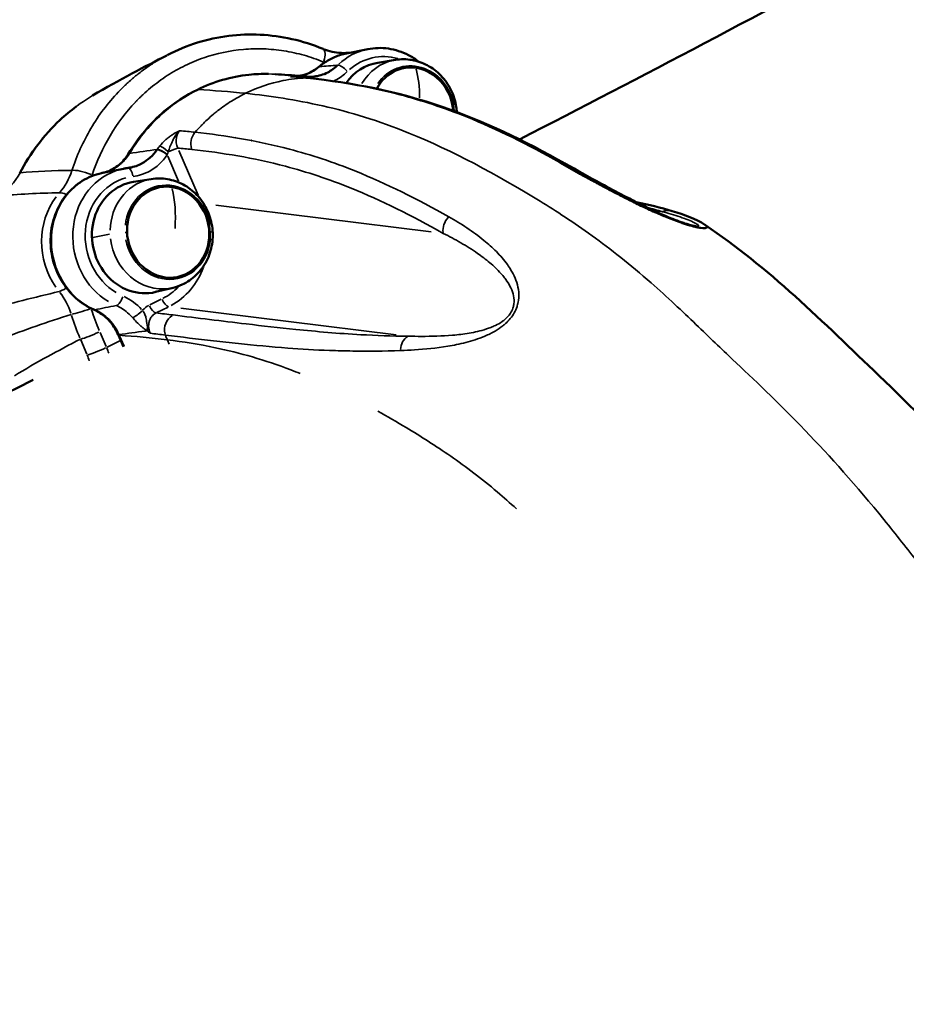
# Model space of a CAD drawing. Units: inches. Extents: x -8043 to 22847, y -3420 to 20715.
# Drawn here: x -5808 to -5524, y -1748 to -1433 of the extents above; entities that cross this region are included whole.
import ezdxf

# ---------------------------------------------------------------- set-up
doc = ezdxf.new("R2010")
doc.units = ezdxf.units.IN
doc.header["$MEASUREMENT"] = 0
for name, color, linetype, lineweight in [('Dimension (ANSI)', 7, 'Continuous', 25), ('MD_Visible', 7, 'Continuous', 50), ('MD_Visible Narrow', 7, 'Continuous', 35)]:
    doc.layers.add(name, color=color, linetype=linetype, lineweight=lineweight)
doc.styles.add('Note Text (ANSI)', font='tahoma.ttf')
doc.dimstyles.new('Default - mm (ANSI)', dxfattribs={"dimscale": 50, "dimtxt": 3.048, "dimasz": 2.5, "dimexe": 3.175, "dimexo": 1.6002, "dimgap": 0.8, "dimtad": 0, "dimtoh": 1, "dimrnd": 1e-08, "dimzin": 4, "dimdsep": 46, "dimtxsty": 'Note Text (ANSI)', "dimcen": 0.09, "dimdle": 10, "dimclrd": 256, "dimclre": 256, "dimclrt": 256, "dimadec": 1, "dimazin": 1, "dimtfac": 1, "dimtofl": 0, "dimtmove": 0, "dimatfit": 3, "dimfxl": 1, "dimtolj": 1, "dimtzin": 4, "dimlwd": -1, "dimlwe": -1, "dimarcsym": 0})

# ---------------------------------------------------------------- blocks, each defined once
blk = doc.blocks.new('CustomObjectsInViewport4_0')
at = {"layer": 'MD_Visible', "extrusion": (0, 1, 0)}
for p, q in [((369.592, 1071.534), (369.862, 1071.588)), ((370.213, 1071.453), (369.989, 1071.417)), ((367.969, 1070.812), (367.969, 1070.812)), ((366.78, 1070.08), (366.519, 1070.028)), ((367.129, 1069.949), (366.906, 1069.913)), ((367.405, 1068.578), (367.184, 1068.525)), ((366.776, 1067.832), (366.713, 1067.978))]:
    blk.add_line(p, q, dxfattribs=at)
at = {"layer": 'MD_Visible', "extrusion": (1.22465e-16, 6.16298e-33, -1)}
for centre, start_param, end_param in [((370.106, 1070.718), -0.715023, 0.036557), ((367.022, 1069.214), 3.105035, 6.319743)]:
    blk.add_ellipse(centre, major_axis=(-0.14, 0.695), ratio=0.902375, start_param=start_param, end_param=end_param, dxfattribs=at)
at = {"layer": 'MD_Visible', "extrusion": (1.22465e-16, 0, -1)}
for centre, major_axis, ratio, start_param, end_param in [((370.429, 1070.783), (-0.114, 0.566), 0.902375, -0.832107, 1.707732), ((370.429, 1070.783), (-0.114, 0.566), 0.902375, 1.730167, 1.730294), ((372.26, 1069.971), (0.097, 0.171), 0.774916, -0.000007, 0.002336), ((367.346, 1069.279), (-0.114, 0.566), 0.902375, -1.391514803441674, 4.891670503737912), ((366.449, 1068.402), (0.044, 0.101), 0.365703, 3.140421, 3.141593), ((366.449, 1068.402), (0.044, 0.101), 0.365703, 2.906427, 3.128105)]:
    blk.add_ellipse(centre, major_axis=major_axis, ratio=ratio, start_param=start_param, end_param=end_param, dxfattribs=at)
at = {"layer": 'MD_Visible', "extrusion": (1.22465e-16, 3.08149e-33, -1)}
for start_param, end_param in [(0.007879, 1.699552), (1.721911, 1.722035)]:
    blk.add_ellipse((370.421, 1070.782), major_axis=(-0.114, 0.566), ratio=0.902375, start_param=start_param, end_param=end_param, dxfattribs=at)
at = {"layer": 'MD_Visible', "extrusion": (1.22465e-16, -3.08149e-33, -1)}
for centre, start_param, end_param in [((370.429, 1070.783), -0.841516, -0.841498), ((367.338, 1069.278), 0.007879, 3.133713)]:
    blk.add_ellipse(centre, major_axis=(-0.114, 0.566), ratio=0.902375, start_param=start_param, end_param=end_param, dxfattribs=at)
at = {"layer": 'MD_Visible'}
for centre, start_param, end_param in [((375.265, 1055.059), -0.047563, -0.047527), ((375.041, 1054.949), -0.093803, -0.093754)]:
    blk.add_ellipse(centre, major_axis=(-7.485, 15.297), ratio=0.419333, start_param=start_param, end_param=end_param, dxfattribs=at)
at = {"layer": 'MD_Visible', "extrusion": (1.22465e-16, 1.2326e-32, -1)}
for centre, major_axis, ratio, start_param, end_param in [((375.041, 1054.949), (-7.485, 15.297), 0.419333, 0.093754, 0.093803), ((372.26, 1069.971), (0.097, 0.171), 0.774916, -0.45146, -0.023768)]:
    blk.add_ellipse(centre, major_axis=major_axis, ratio=ratio, start_param=start_param, end_param=end_param, dxfattribs=at)
at = {"layer": 'MD_Visible', "extrusion": (1.22465e-16, -6.16298e-33, -1)}
blk.add_ellipse((374.816, 1054.839), major_axis=(-7.485, 15.297), ratio=0.419333, start_param=0.153007, end_param=0.153065, dxfattribs=at)
at = {"layer": 'MD_Visible'}
for points, knots in [([(403.408, 1090.531), (402.452, 1089.782), (401.458, 1089.022), (398.064, 1086.489), (395.526, 1084.693), (390.254, 1081.146), (387.519, 1079.396), (382.003, 1076.04), (379.221, 1074.433), (374.896, 1072.069), (373.32, 1071.236), (371.777, 1070.45)], [5.8064306, 5.8064306, 5.8064306, 5.8064306, 5.8987135, 5.8987135, 6.1118101, 6.1118101, 6.3249067, 6.3249067, 6.5380033, 6.5380033, 6.6625473, 6.6625473, 6.6625473, 6.6625473]), ([(367.336, 1071.516), (367.576, 1071.641), (367.84, 1071.723), (368.369, 1071.788), (368.641, 1071.775), (369.036, 1071.686), (369.169, 1071.644), (369.297, 1071.591)], [0, 0, 0, 0, 2.235211, 2.235211, 4.433404, 4.433404, 5.558119, 5.558119, 5.558119, 5.558119]), ([(369.592, 1071.534), (369.567, 1071.529), (369.541, 1071.523), (369.492, 1071.507), (369.467, 1071.498), (369.42, 1071.478), (369.396, 1071.466), (369.351, 1071.441), (369.328, 1071.427), (369.285, 1071.398), (369.265, 1071.382), (369.244, 1071.365)], [0.1792815, 0.1792815, 0.1792815, 0.1792815, 0.2719512, 0.2719512, 0.3646209, 0.3646209, 0.4572906, 0.4572906, 0.5499603, 0.5499603, 0.64263, 0.64263, 0.64263, 0.64263]), ([(369.299, 1071.59), (369.372, 1071.56), (369.45, 1071.543), (369.548, 1071.539), (369.568, 1071.539), (369.589, 1071.54)], [0.007066, 0.007066, 0.007066, 0.007066, 0.6885184, 0.6885184, 0.872123, 0.872123, 0.872123, 0.872123]), ([(369.862, 1071.588), (369.947, 1071.605), (370.036, 1071.608), (370.21, 1071.582), (370.296, 1071.555), (370.422, 1071.49), (370.465, 1071.462), (370.507, 1071.43)], [6.1039038, 6.1039038, 6.1039038, 6.1039038, 6.4152613, 6.4152613, 6.728803, 6.728803, 6.9085679, 6.9085679, 6.9085679, 6.9085679]), ([(369.481, 1071.385), (369.444, 1071.349), (369.376, 1071.299), (369.247, 1071.247), (369.159, 1071.237), (369.102, 1071.241)], [-1.474832, -1.474832, -1.474832, -1.474832, -0.955317, -0.643608, -0.066015, -0.066015, -0.066015, -0.066015]), ([(370.213, 1071.453), (370.281, 1071.464), (370.351, 1071.463), (370.487, 1071.44), (370.553, 1071.417), (370.678, 1071.351), (370.735, 1071.307), (370.836, 1071.203), (370.879, 1071.142), (370.945, 1071.008), (370.968, 1070.935), (370.983, 1070.838), (370.986, 1070.816), (370.987, 1070.794)], [6.140461, 6.140461, 6.140461, 6.140461, 6.437843, 6.437843, 6.740923, 6.740923, 7.05634, 7.05634, 7.385395, 7.385395, 7.724009, 7.724009, 7.822931, 7.822931, 7.822931, 7.822931]), ([(367.711, 1071.077), (367.914, 1071.177), (368.137, 1071.241), (368.443, 1071.274), (368.525, 1071.277), (368.607, 1071.276)], [0, 0, 0, 0, 1.886876, 1.886876, 2.568544, 2.568544, 2.568544, 2.568544]), ([(368.985, 1071.252), (369.023, 1071.256), (369.061, 1071.265), (369.15, 1071.298), (369.2, 1071.327), (369.245, 1071.365)], [0.1801321, 0.1801321, 0.1801321, 0.1801321, 0.517948, 0.517948, 1.0149423, 1.0149423, 1.0149423, 1.0149423]), ([(369.106, 1071.225), (369.654, 1071.166), (370.226, 1071.06), (371.321, 1070.681), (371.836, 1070.437), (372.357, 1070.143)], [0, 0, 0, 0, 8.642161, 8.642161, 15.80043, 15.80043, 15.80043, 15.80043]), ([(366.838, 1070.265), (366.961, 1070.47), (367.116, 1070.654), (367.421, 1070.912), (367.562, 1071.005), (367.711, 1071.077)], [0, 0, 0, 0, 1.90055, 1.90055, 3.274459, 3.274459, 3.274459, 3.274459]), ([(365.467, 1070.024), (365.6, 1070.275), (365.774, 1070.504), (366.041, 1070.754), (366.11, 1070.812), (366.182, 1070.865)], [0.000609, 0.000609, 0.000609, 0.000609, 2.256681, 2.256681, 2.991312, 2.991312, 2.991312, 2.991312]), ([(366.508, 1070.026), (366.564, 1070.037), (366.619, 1070.059), (366.718, 1070.121), (366.764, 1070.163), (366.815, 1070.229), (366.827, 1070.247), (366.838, 1070.265)], [0, 0, 0, 0, 0.504582, 0.504582, 1.019187, 1.019187, 1.194918, 1.194918, 1.194918, 1.194918]), ([(367.199, 1070.318), (367.15, 1070.246), (367.086, 1070.188), (367.012, 1070.148), (367.012, 1070.147), (367.011, 1070.147), (367.011, 1070.147), (366.963, 1070.121), (366.911, 1070.102), (366.857, 1070.093)], [-1.454643, -1.454643, -1.454643, -1.454643, -0.629221, -0.629221, -0.629221, -0.623418, -0.623418, -0.623418, -0.087544, -0.087544, -0.087544, -0.087544]), ([(372.286, 1070.158), (372.363, 1070.114), (372.443, 1070.069), (372.525, 1070.024), (372.542, 1070.014), (372.558, 1070.005), (372.575, 1069.996), (372.591, 1069.987), (372.608, 1069.978), (372.625, 1069.968), (372.642, 1069.959), (372.659, 1069.95), (372.676, 1069.94), (372.685, 1069.936), (372.693, 1069.931), (372.702, 1069.926), (372.711, 1069.922), (372.719, 1069.917), (372.728, 1069.912), (372.737, 1069.908), (372.745, 1069.903), (372.754, 1069.898), (372.763, 1069.894), (372.772, 1069.889), (372.781, 1069.884), (372.849, 1069.847), (372.92, 1069.81), (372.995, 1069.771), (373.069, 1069.733), (373.146, 1069.694), (373.227, 1069.654), (373.255, 1069.64), (373.283, 1069.627), (373.311, 1069.613), (373.339, 1069.6), (373.368, 1069.586), (373.398, 1069.573), (373.457, 1069.545), (373.519, 1069.518), (373.585, 1069.49), (373.609, 1069.48), (373.633, 1069.47), (373.658, 1069.459), (373.702, 1069.442), (373.747, 1069.425), (373.793, 1069.408), (373.811, 1069.402), (373.829, 1069.396), (373.847, 1069.39), (373.857, 1069.387), (373.866, 1069.384), (373.875, 1069.381), (373.883, 1069.378), (373.892, 1069.375), (373.901, 1069.372), (373.905, 1069.371), (373.91, 1069.37), (373.914, 1069.369), (373.918, 1069.367), (373.923, 1069.366), (373.927, 1069.365), (373.936, 1069.362), (373.944, 1069.36), (373.952, 1069.358), (373.96, 1069.356), (373.968, 1069.354), (373.976, 1069.352), (373.98, 1069.351), (373.983, 1069.35), (373.987, 1069.349), (373.988, 1069.349), (373.989, 1069.348), (373.99, 1069.348), (373.991, 1069.348), (373.991, 1069.348), (373.992, 1069.348), (373.993, 1069.347), (373.994, 1069.347), (373.995, 1069.347), (373.996, 1069.347), (373.997, 1069.346), (373.998, 1069.346), (374.013, 1069.343), (374.027, 1069.34), (374.04, 1069.337), (374.05, 1069.336), (374.059, 1069.334), (374.068, 1069.333), (374.086, 1069.33), (374.1, 1069.33), (374.111, 1069.33), (374.121, 1069.33), (374.129, 1069.331), (374.134, 1069.332), (374.139, 1069.334), (374.143, 1069.336), (374.144, 1069.339), (374.144, 1069.339), (374.144, 1069.339), (374.145, 1069.34), (374.148, 1069.347), (374.14, 1069.357), (374.125, 1069.368), (374.124, 1069.369), (374.122, 1069.37), (374.12, 1069.371)], [-11.151108, -11.151108, -11.151108, -11.151108, -10.086043, -10.086043, -10.086043, -9.87303, -9.87303, -9.87303, -9.660017, -9.660017, -9.660017, -9.447004, -9.447004, -9.447004, -9.340497, -9.340497, -9.340497, -9.233991, -9.233991, -9.233991, -9.127484, -9.127484, -9.127484, -9.020978, -9.020978, -9.020978, -8.192893, -8.192893, -8.192893, -7.364809, -7.364809, -7.364809, -7.088781, -7.088781, -7.088781, -6.812752, -6.812752, -6.812752, -6.260696, -6.260696, -6.260696, -6.059304, -6.059304, -6.059304, -5.70864, -5.70864, -5.70864, -5.570626, -5.570626, -5.570626, -5.501619, -5.501619, -5.501619, -5.432612, -5.432612, -5.432612, -5.398108, -5.398108, -5.398108, -5.363605, -5.363605, -5.363605, -5.294597, -5.294597, -5.294597, -5.22559, -5.22559, -5.22559, -5.191087, -5.191087, -5.191087, -5.182461, -5.182461, -5.182461, -5.173835, -5.173835, -5.173835, -5.165209, -5.165209, -5.165209, -5.156583, -5.156583, -5.156583, -5.004159, -5.004159, -5.004159, -4.880555, -4.880555, -4.880555, -4.604527, -4.604527, -4.604527, -4.328499, -4.328499, -4.328499, -4.052471, -4.052471, -4.052471, -4.025055, -4.025055, -4.025055, -3.224386, -3.224386, -3.224386, -3.132302, -3.132302, -3.132302, -3.132302]), ([(372.357, 1070.142), (372.502, 1070.061), (372.652, 1069.976), (372.903, 1069.84), (372.997, 1069.79), (373.157, 1069.707), (373.219, 1069.675), (373.382, 1069.594), (373.487, 1069.543), (373.638, 1069.477), (373.675, 1069.461), (373.749, 1069.432), (373.785, 1069.418), (373.841, 1069.398), (373.862, 1069.392), (373.896, 1069.381), (373.91, 1069.377), (373.935, 1069.369), (373.947, 1069.366), (373.968, 1069.361), (373.978, 1069.359), (373.993, 1069.356), (373.999, 1069.355), (374.003, 1069.355)], [0, 0, 0, 0, 1.996315, 1.996315, 3.122345, 3.122345, 3.804714, 3.804714, 4.833326, 4.833326, 5.154838, 5.154838, 5.444375, 5.444375, 5.611126, 5.611126, 5.733607, 5.733607, 5.856269, 5.856269, 5.980352, 5.980352, 6.112619, 6.112619, 6.112619, 6.112619]), ([(366.405, 1068.301), (366.322, 1068.336), (366.244, 1068.386), (366.106, 1068.51), (366.045, 1068.584), (365.947, 1068.748), (365.909, 1068.839), (365.863, 1069.027), (365.854, 1069.126), (365.864, 1069.319), (365.884, 1069.414), (365.95, 1069.592), (365.997, 1069.674), (366.112, 1069.817), (366.181, 1069.878), (366.333, 1069.972), (366.415, 1070.006), (366.504, 1070.025), (366.506, 1070.025), (366.508, 1070.026)], [3.519788, 3.519788, 3.519788, 3.519788, 3.837308, 3.837308, 4.159496, 4.159496, 4.484757, 4.484757, 4.811166, 4.811166, 5.136957, 5.136957, 5.460226, 5.460226, 5.779102, 5.779102, 6.093209, 6.093209, 6.101757, 6.101757, 6.101757, 6.101757]), ([(366.833, 1070.089), (366.829, 1070.088), (366.826, 1070.088), (366.818, 1070.087), (366.815, 1070.086), (366.808, 1070.085), (366.804, 1070.085), (366.797, 1070.083), (366.794, 1070.083), (366.787, 1070.081), (366.783, 1070.081), (366.78, 1070.08)], [0.11530474, 0.11530474, 0.11530474, 0.11530474, 0.12810009, 0.12810009, 0.14089545, 0.14089545, 0.15369081, 0.15369081, 0.16648617, 0.16648617, 0.17928152, 0.17928152, 0.17928152, 0.17928152]), ([(367.129, 1069.949), (367.197, 1069.96), (367.267, 1069.959), (367.403, 1069.936), (367.47, 1069.913), (367.594, 1069.847), (367.651, 1069.803), (367.752, 1069.699), (367.795, 1069.638), (367.861, 1069.504), (367.884, 1069.431), (367.908, 1069.281), (367.908, 1069.204), (367.884, 1069.054), (367.86, 1068.981), (367.792, 1068.848), (367.747, 1068.788), (367.642, 1068.688), (367.583, 1068.647), (367.481, 1068.601), (367.443, 1068.588), (367.405, 1068.578)], [6.140461, 6.140461, 6.140461, 6.140461, 6.437843, 6.437843, 6.740923, 6.740923, 7.05634, 7.05634, 7.385395, 7.385395, 7.724009, 7.724009, 8.065286, 8.065286, 8.401653, 8.401653, 8.726308, 8.726308, 9.036495, 9.036495, 9.208939, 9.208939, 9.208939, 9.208939]), ([(374.128, 1069.366), (374.504, 1069.109), (374.893, 1068.801), (375.628, 1068.135), (375.964, 1067.806), (376.717, 1067.089), (377.131, 1066.674), (377.9, 1065.799), (378.255, 1065.335), (378.913, 1064.5), (379.24, 1064.079), (379.9, 1063.144), (380.243, 1062.633), (380.913, 1061.587), (381.234, 1061.044), (381.549, 1060.495)], [0.032242, 0.032242, 0.032242, 0.032242, 4.550773, 4.550773, 9.138162, 9.138162, 14.28152, 14.28152, 19.001812, 19.001812, 23.283429, 23.283429, 28.149705, 28.149705, 33.007073, 33.007073, 33.007073, 33.007073]), ([(366.709, 1067.987), (366.686, 1068.042), (366.654, 1068.094), (366.578, 1068.186), (366.533, 1068.226), (366.46, 1068.274), (366.433, 1068.288), (366.407, 1068.3)], [0, 0, 0, 0, 0.463353, 0.463353, 0.937702, 0.937702, 1.18528, 1.18528, 1.18528, 1.18528]), ([(323.351, 1041.447), (325.846, 1043.338), (328.522, 1045.264), (334.151, 1049.136), (337.104, 1051.08), (343.175, 1054.918), (346.293, 1056.81), (352.575, 1060.473), (355.74, 1062.242), (361.151, 1065.137), (363.416, 1066.308), (365.639, 1067.416)], [2.539058, 2.539058, 2.539058, 2.539058, 2.751706, 2.751706, 2.964355, 2.964355, 3.177004, 3.177004, 3.389652, 3.389652, 3.545, 3.545, 3.545, 3.545])]:
    blk.add_open_spline(points, degree=3, knots=knots, dxfattribs=at)
for points in [[(366.387, 1071.002), (366.729, 1071.205), (367.056, 1071.372), (367.324, 1071.51)], [(369.589, 1071.54), (369.601, 1071.54), (369.613, 1071.541), (369.626, 1071.541)], [(368.692, 1071.272), (368.801, 1071.265), (368.912, 1071.258), (369.026, 1071.248)], [(368.886, 1071.244), (368.893, 1071.245), (368.9, 1071.244), (368.907, 1071.244)], [(368.907, 1071.244), (368.908, 1071.244), (368.908, 1071.244), (368.908, 1071.244)], [(368.908, 1071.244), (368.974, 1071.238), (369.039, 1071.232), (369.106, 1071.225)], [(369.034, 1071.248), (369.049, 1071.246), (369.066, 1071.245), (369.083, 1071.243)], [(369.083, 1071.243), (369.085, 1071.243), (369.087, 1071.243), (369.089, 1071.242)], [(369.102, 1071.241), (369.098, 1071.242), (369.094, 1071.242), (369.089, 1071.242)], [(370.988, 1070.781), (370.988, 1070.781), (370.988, 1070.781), (370.988, 1070.781)], [(366.313, 1070.493), (366.313, 1070.493), (366.313, 1070.494), (366.313, 1070.494)], [(371.757, 1070.44), (371.757, 1070.44), (371.757, 1070.44), (371.757, 1070.44)], [(367.138, 1070.314), (367.138, 1070.314), (367.138, 1070.314), (367.138, 1070.314)], [(365.691, 1070.045), (365.692, 1070.046), (365.692, 1070.046), (365.692, 1070.046)], [(366.508, 1070.026), (366.512, 1070.026), (366.516, 1070.027), (366.519, 1070.028)], [(366.519, 1070.028), (366.519, 1070.028), (366.519, 1070.028), (366.519, 1070.028)], [(366.833, 1070.089), (366.841, 1070.09), (366.849, 1070.091), (366.857, 1070.093)], [(366.857, 1070.093), (366.857, 1070.093), (366.857, 1070.093), (366.857, 1070.093)], [(373.193, 1069.671), (373.193, 1069.671), (373.193, 1069.671), (373.193, 1069.671)], [(373.251, 1069.659), (373.41, 1069.626), (373.562, 1069.589), (373.704, 1069.545)], [(373.704, 1069.545), (373.863, 1069.496), (374.002, 1069.452), (374.12, 1069.372)], [(374.12, 1069.371), (374.12, 1069.372), (374.12, 1069.372), (374.12, 1069.372)], [(371.676, 1068.275), (371.676, 1068.275), (371.676, 1068.275), (371.676, 1068.275)], [(371.71, 1068.258), (371.71, 1068.258), (371.71, 1068.258), (371.71, 1068.258)], [(366.713, 1067.978), (366.712, 1067.981), (366.711, 1067.983), (366.71, 1067.986)]]:
    blk.add_open_spline(points, degree=3, dxfattribs=at)
at = {"layer": 'MD_Visible Narrow', "extrusion": (0, 1, 0)}
for p, q in [((367.516, 1070.556), (367.516, 1070.556)), ((366.945, 1070.286), (366.945, 1070.286)), ((367.722, 1069.744), (367.478, 1070.308)), ((367.337, 1070.238), (367.474, 1069.921)), ((370.664, 1069.283), (367.942, 1069.618)), ((373.436, 1069.555), (373.436, 1069.555)), ((373.577, 1069.538), (373.48, 1069.55)), ((366.392, 1069.213), (366.6, 1069.253)), ((367.254, 1068.432), (367.11, 1068.362)), ((367.198, 1068.264), (367.342, 1068.334)), ((367.501, 1068.32), (370.221, 1067.985)), ((366.951, 1068.137), (366.951, 1068.137)), ((366.963, 1068.126), (366.963, 1068.125)), ((366.238, 1067.919), (366.316, 1067.74)), ((366.559, 1067.835), (366.482, 1068.014)), ((366.733, 1067.907), (366.573, 1067.829)), ((366.785, 1067.839), (366.727, 1067.971)), ((367.333, 1067.918), (367.354, 1067.867))]:
    blk.add_line(p, q, dxfattribs=at)
at = {"layer": 'MD_Visible Narrow', "extrusion": (1.22465e-16, 0, -1)}
for centre, major_axis, ratio, start_param, end_param in [((369.77, 1070.646), (-0.178, 0.888), 0.902375, -0.440181, -0.023167), ((369.071, 1071.126), (0.013, 0.117), 0.43788, 0.025887, 0.498671), ((370.422, 1070.782), (-0.118, 0.585), 0.902375, -0.848425, -0.848418), ((370.422, 1070.782), (-0.118, 0.585), 0.902375, 1.735285, 1.735398), ((367.316, 1070.295), (-0.091, 0.0753), 0.132489, 0.470745, 1.680208), ((366.688, 1069.138), (-0.178, 0.888), 0.902375, 3.828168, 6.15194), ((367.008, 1069.202), (-0.155, 0.772), 0.902375, 3.830092, 6.214685), ((367.339, 1069.278), (-0.118, 0.585), 0.902375, -1.239938, 1.587495), ((367.864, 1068.783), (-0.364, 1.814), 0.902375, 4.441714, 4.44172)]:
    blk.add_ellipse(centre, major_axis=major_axis, ratio=ratio, start_param=start_param, end_param=end_param, dxfattribs=at)
at = {"layer": 'MD_Visible Narrow', "extrusion": (1.22465e-16, 6.16298e-33, -1)}
for centre, major_axis, ratio, start_param, end_param in [((369.222, 1071.409), (0.075, 0.182), 0.368794, 0.066067, 1.262119), ((370.09, 1070.71), (-0.155, 0.772), 0.902375, -0.478941, 0.43062), ((367.244, 1069.259), (-0.138, 0.686), 0.902375, 3.194092, 4.797111), ((365.645, 1068.143), (-0.253, 0.592), 0.743556, 1.231098, 1.692587)]:
    blk.add_ellipse(centre, major_axis=major_axis, ratio=ratio, start_param=start_param, end_param=end_param, dxfattribs=at)
at = {"layer": 'MD_Visible Narrow'}
for centre, major_axis, ratio, start_param, end_param in [((370.04, 1070.7), (-0.178, 0.888), 0.902375, 0.026474, 0.502999), ((369.57, 1072.044), (0.726, -0.266), 0.870782, 4.665673, 4.68246), ((369.316, 1071.281), (-0.0713, 0.084), 0.385513, -0.199925, -0.013268), ((369.57, 1072.044), (0.726, -0.266), 0.870782, 4.982348, 4.982442), ((370.13, 1070.723), (0.127, 0.891), 0.410548, -1.227475, -0.756287), ((369.023, 1071.13), (0.01, 0.118), 0.601836, -0.506757, -0.026866), ((369.023, 1071.13), (0.01, 0.118), 0.601836, -0.562822, -0.56179), ((369.023, 1071.13), (0.01, 0.118), 0.601836, -0.590857, -0.590703), ((369.085, 1071.029), (0.021, 0.196), 0.877846, 0.007487, 0.127726), ((367.759, 1070.978), (-0.0485, 0.099), 0.419333, -0.222467, -0.015117), ((370.13, 1070.723), (0.127, 0.891), 0.410548, -1.263815, -1.263785), ((368.563, 1068.923), (-0.388, 1.93), 0.902375, 0.139473, 0.139481), ((367.801, 1070.4), (0.021, 0.196), 0.877846, 0.934139, 2.014997), ((366.932, 1070.208), (-0.0945, 0.0567), 0.306004, -0.409538, -0.020749), ((367.246, 1070.362), (0.123, 0.172), 0.062691, 1.84722, 1.87555), ((367.28, 1070.245), (-0.0982, 0.0656), 0.320426, -1.8072, -0.498303), ((367.284, 1070.251), (-0.0982, 0.0656), 0.294709, -1.793697, -0.498879), ((368.563, 1068.923), (-0.388, 1.93), 0.902375, 0.606766, 0.606784), ((367.368, 1070.292), (0.108, 0.047), 0.0994, 0.501658, 1.701322), ((367.34, 1070.311), (-0.038, -0.144), 0.028999, 1.179778, 1.212781), ((366.958, 1069.192), (-0.178, 0.888), 0.902375, 0.129278, 2.456291), ((366.848, 1069.972), (-0.015, 0.117), 0.430071, -1.463259, -0.077014), ((365.768, 1070.19), (0.283, 0.758), 0.794319, 4.741415, 4.757559), ((367.046, 1069.219), (0.127, 0.891), 0.410548, -1.391768, -0.764934), ((366.573, 1069.124), (-0.18, 0.897), 0.902375, 0.669331, 2.025577), ((373.646, 1069.357), (0.058, 0.188), 0.924325, 0.036201, 0.644149), ((370.976, 1069.343), (0.097, 0.171), 0.774916, 1.275605, 2.356163), ((367.054, 1069.221), (0.899, 0.037), 0.074514, 1.82905, 1.855093), ((367.6, 1069.261), (0.305, 0.013), 0.074514, 0.020285, 0.385418), ((366.965, 1069.247), (0.176, -0.977), 0.892878, 0.286927, 0.982171), ((366.096, 1068.658), (0.152, 0.124), 0.217908, 3.56982, 4.242969), ((366.722, 1068.463), (0.047, 0.109), 0.366035, 3.467059, 4.880776), ((366.673, 1068.008), (0.383, -0.41), 0.793483, 1.549179, 2.048989), ((367.312, 1068.446), (-0.052, 0.106), 0.419333, 1.531771, 2.804121), ((366.287, 1068.298), (0.188, 0.058), 0.047308, 3.649504, 5.076317), ((365.779, 1068.191), (-0.322, 0.737), 0.744185, 4.558898, 4.561083), ((366.967, 1068.282), (0.0894, 0.0772), 0.228726, 3.607371, 5.018592), ((367.162, 1068.166), (-0.15, -0.176), 0.831586, 4.256403, 4.685268), ((367.152, 1068.368), (-0.052, 0.106), 0.419333, 1.531771, 2.804121), ((367.328, 1068.555), (-0.64, 1.84), 0.640638, 1.526845, 1.681616), ((367.469, 1068.053), (0.024, 0.195), 0.87571, 0.595788, 1.984819), ((428.186, 1016.848), (-69.941, 46.667), 0.308131, -0.34083, -0.340198), ((366.394, 1068.007), (0.181, 0.078), 0.0989, 3.65525, 5.068967), ((366.811, 1068.03), (0.101, 0.043), 0.097761, 3.139366, 3.142764), ((366.811, 1068.03), (0.101, 0.043), 0.097761, 3.164498, 3.555724), ((369.29, 1068.879), (-0.471, 2.354), 0.90283, 1.778448, 1.802705), ((370.436, 1067.786), (0.002, 0.197), 0.811062, 0.47947, 1.522614), ((366.48, 1067.808), (0.181, 0.078), 0.0989, 3.65525, 5.068967)]:
    blk.add_ellipse(centre, major_axis=major_axis, ratio=ratio, start_param=start_param, end_param=end_param, dxfattribs=at)
at = {"layer": 'MD_Visible Narrow', "extrusion": (1.22465e-16, 7.70372e-34, -1)}
for start_param, end_param in [(-0.002019, 0), (0.009871, 0.187549)]:
    blk.add_ellipse((369.599, 1071.343), major_axis=(-0.01, 0.197), ratio=0.427267, start_param=start_param, end_param=end_param, dxfattribs=at)
at = {"layer": 'MD_Visible Narrow', "extrusion": (1.22465e-16, 1.2326e-32, -1)}
for centre, major_axis, ratio, start_param, end_param in [((369.554, 1071.296), (-0.0825, 0.0845), 0.371944, 0.315232, 1.728948), ((367.174, 1068.077), (0.0735, 0.0925), 0.703353, 3.811535, 4.228156)]:
    blk.add_ellipse(centre, major_axis=major_axis, ratio=ratio, start_param=start_param, end_param=end_param, dxfattribs=at)
at = {"layer": 'MD_Visible Narrow', "extrusion": (1.22465e-16, -3.08149e-33, -1)}
for centre, major_axis, ratio, start_param, end_param in [((370.328, 1070.763), (-0.138, 0.686), 0.902375, -0.796021, -0.007263), ((369.078, 1071.125), (0.011, 0.118), 0.415686, 0.560312, 0.561593), ((367.339, 1069.278), (-0.118, 0.585), 0.902375, 1.901654, 4.729088)]:
    blk.add_ellipse(centre, major_axis=major_axis, ratio=ratio, start_param=start_param, end_param=end_param, dxfattribs=at)
at = {"layer": 'MD_Visible Narrow', "extrusion": (1.22465e-16, -6.16298e-33, -1)}
for centre, major_axis, ratio, start_param, end_param in [((370.422, 1070.782), (-0.118, 0.585), 0.902375, -0.711935, 1.585795), ((367.864, 1068.783), (-0.364, 1.814), 0.902375, 0.158225, 0.158231), ((367.495, 1068.606), (-0.584, 1.713), 0.640581, 4.597697, 4.752323), ((367.688, 1068.452), (0.603, -1.552), 0.643598, 1.515104, 1.520078)]:
    blk.add_ellipse(centre, major_axis=major_axis, ratio=ratio, start_param=start_param, end_param=end_param, dxfattribs=at)
at = {"layer": 'MD_Visible Narrow', "extrusion": (1.22465e-16, 3.08149e-33, -1)}
blk.add_ellipse((369.078, 1071.125), major_axis=(0.011, 0.118), ratio=0.415686, start_param=0.026272, end_param=0.504079, dxfattribs=at)
at = {"layer": 'MD_Visible Narrow', "extrusion": (1.22465e-16, -1.54074e-33, -1)}
blk.add_ellipse((369.071, 1071.126), major_axis=(0.013, 0.117), ratio=0.43788, start_param=0.55446, end_param=0.555747, dxfattribs=at)
at = {"layer": 'MD_Visible Narrow', "extrusion": (1.22465e-16, -1.2326e-32, -1)}
for centre, major_axis, ratio, start_param, end_param in [((365.571, 1069.968), (-0.104, 0.055), 0.289306, 0.012152, 0.209342), ((366.1, 1069.636), (-0.147, 0.131), 0.357138, 0.297915, 0.95917), ((366.814, 1068.022), (0.101, 0.044), 0.0994, 2.728273, 3.118704)]:
    blk.add_ellipse(centre, major_axis=major_axis, ratio=ratio, start_param=start_param, end_param=end_param, dxfattribs=at)
at = {"layer": 'MD_Visible Narrow', "extrusion": (1.22465e-16, -1.84889e-32, -1)}
blk.add_ellipse((366.299, 1069.984), major_axis=(-0.187, 0.062), ratio=0.230343, start_param=0.381212, end_param=1.87163, dxfattribs=at)
at = {"layer": 'MD_Visible Narrow', "extrusion": (1.22465e-16, 9.24446e-33, -1)}
for centre, major_axis, ratio, start_param, end_param in [((367.244, 1069.259), (-0.138, 0.686), 0.902375, -1.325339, -0.035121), ((366.915, 1069.237), (0.193, -0.855), 0.892319, 5.74383, 6.057513)]:
    blk.add_ellipse(centre, major_axis=major_axis, ratio=ratio, start_param=start_param, end_param=end_param, dxfattribs=at)
at = {"layer": 'MD_Visible Narrow'}
for points, knots in [([(367.335, 1071.516), (367.311, 1071.503), (367.246, 1071.468), (367.143, 1071.406), (367.028, 1071.327), (366.917, 1071.24), (366.838, 1071.17), (366.786, 1071.121), (366.761, 1071.096), (366.74, 1071.075), (366.726, 1071.061), (366.719, 1071.053), (366.715, 1071.049), (366.582, 1070.91), (366.35, 1070.603), (366.187, 1070.242), (366.125, 1070.056)], [-4.862092, -4.862092, -4.862092, -4.862092, -4.649156, -4.291529, -3.933901, -3.576274, -3.218646, -3.12924, -3.039833, -2.950426, -2.905723, -2.883371, -2.872195, -2.861019, -1.43051, 0, 0, 0, 0]), ([(366.383, 1070), (366.44, 1070.174), (366.592, 1070.509), (366.809, 1070.795), (366.932, 1070.924), (366.936, 1070.928), (366.942, 1070.935), (366.956, 1070.948), (366.975, 1070.968), (366.999, 1070.991), (367.046, 1071.036), (367.12, 1071.101), (367.223, 1071.182), (367.33, 1071.256), (367.441, 1071.323), (367.555, 1071.382), (367.671, 1071.435), (367.911, 1071.526), (368.207, 1071.588), (368.546, 1071.597), (368.804, 1071.572), (369.059, 1071.516), (369.224, 1071.459), (369.305, 1071.426)], [0, 0, 0, 0, 1.43051, 2.861019, 2.872195, 2.883371, 2.905723, 2.950426, 3.039833, 3.12924, 3.218646, 3.576274, 3.933901, 4.291529, 4.649156, 5.006783, 5.364411, 5.722038, 7.152548, 7.867803, 8.583057, 9.298312, 10.013567, 10.013567, 10.013567, 10.013567]), ([(367.721, 1071.079), (367.822, 1071.128), (368.031, 1071.209), (368.358, 1071.274), (368.581, 1071.279), (368.692, 1071.272)], [-3.125925, -3.125925, -3.125925, -3.125925, -2.232803, -1.339682, -0.45127, -0.45127, -0.45127, -0.45127]), ([(368.986, 1071.252), (369.004, 1071.254), (369.022, 1071.257), (369.04, 1071.261), (369.059, 1071.265), (369.079, 1071.271), (369.098, 1071.277), (369.116, 1071.284), (369.134, 1071.292), (369.152, 1071.301), (369.188, 1071.319), (369.222, 1071.342), (369.253, 1071.369)], [-0.984908, -0.984908, -0.984908, -0.984908, -0.8005469, -0.8005469, -0.8005469, -0.5991413, -0.5991413, -0.5991413, -0.4002735, -0.4002735, -0.4002735, 0, 0, 0, 0]), ([(369.427, 1071.185), (369.435, 1071.188), (369.499, 1071.219), (369.559, 1071.262), (369.604, 1071.306)], [0.8821115, 0.8821115, 0.8821115, 0.8821115, 0.9553172, 1.4748326, 1.4748326, 1.4748326, 1.4748326]), ([(369.083, 1071.225), (368.985, 1071.221), (368.888, 1071.209), (368.792, 1071.191), (368.629, 1071.158), (368.47, 1071.105), (368.318, 1071.031)], [-2.23975, -2.23975, -2.23975, -2.23975, -1.414232, -1.414232, -1.414232, 0, 0, 0, 0]), ([(369.033, 1071.248), (369.02, 1071.249), (368.983, 1071.251), (368.949, 1071.252), (368.928, 1071.251), (368.915, 1071.251), (368.903, 1071.249), (368.893, 1071.247), (368.888, 1071.245), (368.887, 1071.244), (368.886, 1071.244), (368.886, 1071.244)], [0.0001028, 0.0001028, 0.0001028, 0.0001028, 0.1174376, 0.352107, 0.4107744, 0.4694417, 0.5867765, 0.7041112, 0.8214459, 0.8214459, 0.8225747, 0.8225747, 0.8225747, 0.8225747]), ([(368.886, 1071.244), (368.887, 1071.244), (368.887, 1071.244), (368.887, 1071.244), (368.898, 1071.245), (368.909, 1071.244), (368.92, 1071.243)], [-0.82257474, -0.82257474, -0.82257474, -0.82257474, -0.82144594, -0.82144594, -0.82144594, -0.73291922, -0.73291922, -0.73291922, -0.73291922]), ([(369.083, 1071.225), (369.468, 1071.184), (370.127, 1071.077), (370.825, 1070.848), (371.494, 1070.578), (371.887, 1070.383), (372.286, 1070.158)], [-15.693944, -15.693944, -15.693944, -15.693944, -9.558413, -5.46806, -5.46806, 0, 0, 0, 0]), ([(366.854, 1070.272), (366.914, 1070.372), (367.051, 1070.563), (367.333, 1070.849), (367.571, 1071.006), (367.721, 1071.079)], [-3.125929, -3.125929, -3.125929, -3.125929, -2.232807, -1.339684, 0, 0, 0, 0]), ([(368.318, 1071.031), (368.288, 1071.016), (368.258, 1071), (368.228, 1070.984), (368.198, 1070.967), (368.169, 1070.95), (368.14, 1070.932), (368.111, 1070.913), (368.082, 1070.894), (368.054, 1070.875), (368.026, 1070.855), (367.998, 1070.834), (367.971, 1070.813), (367.965, 1070.809), (367.96, 1070.805), (367.955, 1070.801), (367.941, 1070.79), (367.927, 1070.778), (367.913, 1070.767), (367.887, 1070.744), (367.861, 1070.721), (367.835, 1070.698), (367.813, 1070.677), (367.792, 1070.656), (367.771, 1070.635), (367.766, 1070.63), (367.761, 1070.626), (367.757, 1070.621), (367.731, 1070.595), (367.707, 1070.568), (367.682, 1070.54)], [-9.474742, -9.474742, -9.474742, -9.474742, -9.190307, -9.190307, -9.190307, -8.903945, -8.903945, -8.903945, -8.617215, -8.617215, -8.617215, -8.330994, -8.330994, -8.330994, -8.276065, -8.276065, -8.276065, -8.126895, -8.126895, -8.126895, -7.840513, -7.840513, -7.840513, -7.593508, -7.593508, -7.593508, -7.540243, -7.540243, -7.540243, -7.240012, -7.240012, -7.240012, -7.240012]), ([(380.15, 1060.19), (380.085, 1060.305), (380.016, 1060.424), (379.725, 1060.927), (379.506, 1061.286), (379.069, 1061.976), (378.849, 1062.311), (378.408, 1062.967), (378.162, 1063.327), (377.605, 1064.098), (377.357, 1064.412), (377.051, 1064.798), (376.819, 1065.097), (376.535, 1065.46), (376.034, 1066.078), (375.701, 1066.448), (375.036, 1067.139), (374.73, 1067.426), (374.332, 1067.802), (374.023, 1068.101), (373.645, 1068.458), (373.176, 1068.871), (372.679, 1069.26), (372.242, 1069.544), (371.486, 1070.009), (370.93, 1070.307), (369.997, 1070.686), (369.274, 1070.903), (368.628, 1070.998), (368.318, 1071.031)], [71.358223, 71.358223, 71.358223, 71.358223, 72.226735, 72.226735, 74.883801, 74.883801, 77.615101, 77.615101, 80.432902, 80.432902, 83.401066, 83.401066, 84.912688, 86.424309, 86.424309, 89.754474, 89.754474, 93.434148, 93.434148, 95.348567, 97.262986, 97.262986, 99.706856, 102.150726, 102.150726, 108.743146, 108.743146, 113.365192, 117.987238, 117.987238, 117.987238, 117.987238]), ([(365.473, 1070.029), (365.543, 1070.161), (365.624, 1070.287), (365.715, 1070.404), (365.806, 1070.521), (365.905, 1070.629), (366.013, 1070.726), (366.106, 1070.811), (366.205, 1070.887), (366.31, 1070.955), (366.327, 1070.965), (366.343, 1070.976), (366.36, 1070.986), (366.369, 1070.991), (366.378, 1070.997), (366.387, 1071.002)], [-8.018284, -8.018284, -8.018284, -8.018284, -6.872815, -6.872815, -6.872815, -5.727346, -5.727346, -5.727346, -4.737992, -4.737992, -4.737992, -4.581877, -4.581877, -4.581877, -4.499571, -4.499571, -4.499571, -4.499571]), ([(367.486, 1070.559), (367.486, 1070.559), (367.486, 1070.559), (367.462, 1070.547), (367.432, 1070.532), (367.395, 1070.509), (367.377, 1070.496), (367.358, 1070.483), (367.334, 1070.465), (367.292, 1070.429), (367.257, 1070.393), (367.237, 1070.369)], [-0.0011287, -0.0011287, -0.0011287, -0.0011287, 0, 0, 0.2346988, 0.2933736, 0.3520483, 0.410723, 0.4693977, 0.5867471, 0.8214459, 0.8214459, 0.8214459, 0.8214459]), ([(367.342, 1070.293), (367.349, 1070.313), (367.36, 1070.343), (367.376, 1070.383), (367.386, 1070.408), (367.395, 1070.427), (367.405, 1070.448), (367.427, 1070.491), (367.455, 1070.531), (367.486, 1070.559), (367.486, 1070.559), (367.486, 1070.559)], [-0.8214459, -0.8214459, -0.8214459, -0.8214459, -0.5867471, -0.4693977, -0.410723, -0.3520483, -0.2933736, -0.2346988, 0, 0, 0.0011287, 0.0011287, 0.0011287, 0.0011287]), ([(367.464, 1070.339), (367.445, 1070.38), (367.438, 1070.428), (367.446, 1070.472), (367.452, 1070.505), (367.466, 1070.535), (367.486, 1070.559)], [0, 0, 0, 0, 0.5490281, 0.5490281, 0.5490281, 0.9607991, 0.9607991, 0.9607991, 0.9607991]), ([(370.885, 1069.473), (370.487, 1069.698), (370.094, 1069.892), (369.425, 1070.163), (368.726, 1070.392), (368.067, 1070.499), (367.682, 1070.54)], [-15.67864, -15.67864, -15.67864, -15.67864, -10.208171, -10.208171, -6.124903, 0, 0, 0, 0]), ([(366.508, 1070.026), (366.548, 1070.034), (366.588, 1070.047), (366.625, 1070.064), (366.643, 1070.073), (366.661, 1070.083), (366.679, 1070.094), (366.696, 1070.105), (366.713, 1070.117), (366.729, 1070.13), (366.778, 1070.169), (366.821, 1070.218), (366.854, 1070.272)], [-1.400956, -1.400956, -1.400956, -1.400956, -1.000683, -1.000683, -1.000683, -0.801597, -0.801597, -0.801597, -0.60041, -0.60041, -0.60041, 0, 0, 0, 0]), ([(367.64, 1070.322), (368.023, 1070.281), (368.678, 1070.175), (369.37, 1069.948), (370.031, 1069.68), (370.421, 1069.487), (370.816, 1069.264)], [0, 0, 0, 0, 6.124903, 10.208171, 10.208171, 15.67864, 15.67864, 15.67864, 15.67864]), ([(366.898, 1069.982), (366.971, 1069.991), (367.139, 1070.046), (367.272, 1070.169), (367.33, 1070.255)], [0, 0, 0, 0, 0.623418, 1.454643, 1.454643, 1.454643, 1.454643]), ([(373.583, 1069.537), (373.62, 1069.527), (373.656, 1069.517), (373.732, 1069.494), (373.809, 1069.471), (373.911, 1069.434), (373.994, 1069.398), (374.036, 1069.372), (374.041, 1069.358), (374.033, 1069.353), (374.016, 1069.353), (374.004, 1069.355), (374.003, 1069.355)], [0, 0, 0, 0, 0.740132, 0.740132, 1.568217, 2.396302, 3.224386, 4.052471, 4.328499, 4.604527, 4.880555, 4.892653, 4.892653, 4.892653, 4.892653]), ([(370.276, 1067.785), (370.334, 1067.787), (370.393, 1067.79), (370.587, 1067.803), (370.796, 1067.822), (371.096, 1067.882), (371.277, 1067.938), (371.406, 1067.996), (371.481, 1068.036), (371.547, 1068.08), (371.633, 1068.152), (371.703, 1068.234), (371.74, 1068.317), (371.752, 1068.356), (371.759, 1068.382), (371.773, 1068.455), (371.769, 1068.557), (371.735, 1068.675), (371.698, 1068.752), (371.661, 1068.817), (371.6, 1068.909), (371.489, 1069.037), (371.384, 1069.13), (371.26, 1069.231), (371.116, 1069.336), (370.963, 1069.429), (370.885, 1069.473)], [-11.151108, -11.151108, -11.151108, -11.151108, -10.410976, -10.410976, -8.754806, -7.926722, -7.098637, -6.891616, -6.684595, -6.374063, -6.270553, -5.856511, -5.649489, -5.623612, -5.545979, -5.442468, -5.028426, -4.614384, -4.200341, -4.096831, -3.786299, -2.958215, -2.13013, -2.13013, -1.065065, 0, 0, 0, 0]), ([(370.816, 1069.264), (370.891, 1069.227), (371.038, 1069.148), (371.18, 1069.059), (371.301, 1068.974), (371.405, 1068.896), (371.518, 1068.79), (371.581, 1068.715), (371.62, 1068.663), (371.66, 1068.6), (371.701, 1068.505), (371.713, 1068.424), (371.707, 1068.367), (371.703, 1068.347), (371.695, 1068.316), (371.669, 1068.252), (371.612, 1068.19), (371.54, 1068.137), (371.483, 1068.105), (371.417, 1068.077), (371.303, 1068.036), (371.14, 1068.001), (370.864, 1067.968), (370.667, 1067.964), (370.483, 1067.964), (370.427, 1067.965), (370.372, 1067.966)], [0, 0, 0, 0, 1.065065, 2.13013, 2.13013, 2.958215, 3.786299, 4.096831, 4.200341, 4.614384, 5.028426, 5.442468, 5.545979, 5.623612, 5.649489, 5.856511, 6.270553, 6.374063, 6.684595, 6.891616, 7.098637, 7.926722, 8.754806, 10.410976, 10.410976, 11.151108, 11.151108, 11.151108, 11.151108]), ([(366.721, 1067.986), (366.703, 1068.026), (366.682, 1068.065), (366.657, 1068.101), (366.632, 1068.136), (366.604, 1068.169), (366.573, 1068.197), (366.526, 1068.241), (366.472, 1068.276), (366.416, 1068.3)], [-1.387435, -1.387435, -1.387435, -1.387435, -0.991025, -0.991025, -0.991025, -0.594615, -0.594615, -0.594615, 0, 0, 0, 0]), ([(366.686, 1068.353), (366.745, 1068.328), (366.8, 1068.292), (366.849, 1068.246), (366.863, 1068.232), (366.877, 1068.218), (366.891, 1068.202)], [-0.8177916, -0.8177916, -0.8177916, -0.8177916, -0.1910522, -0.1910522, -0.1910522, 0, 0, 0, 0]), ([(367.083, 1068.082), (367.074, 1068.117), (367.069, 1068.159), (367.06, 1068.212), (367.045, 1068.252), (367.026, 1068.28), (367.017, 1068.292)], [-0.835082, -0.835082, -0.835082, -0.835082, -0.5964872, -0.4771897, -0.2385949, -0.0001813, -0.0001813, -0.0001813, -0.0001813]), ([(366.891, 1068.202), (366.907, 1068.183), (366.944, 1068.143), (366.99, 1068.099), (367.034, 1068.063), (367.06, 1068.045), (367.076, 1068.034)], [0, 0, 0, 0, 0.2385949, 0.4771897, 0.5964872, 0.835082, 0.835082, 0.835082, 0.835082]), ([(367.115, 1068.004), (367.103, 1068.031), (367.096, 1068.06), (367.095, 1068.089), (367.095, 1068.104), (367.096, 1068.119), (367.099, 1068.133), (367.101, 1068.147), (367.105, 1068.16), (367.11, 1068.173), (367.116, 1068.186), (367.122, 1068.198), (367.13, 1068.209), (367.134, 1068.214), (367.138, 1068.22), (367.143, 1068.224), (367.157, 1068.239), (367.173, 1068.251), (367.19, 1068.26)], [0, 0, 0, 0, 0.352519, 0.352519, 0.352519, 0.531405, 0.531405, 0.531405, 0.705039, 0.705039, 0.705039, 0.883361, 0.883361, 0.883361, 0.969429, 0.969429, 0.969429, 1.233818, 1.233818, 1.233818, 1.233818]), ([(370.372, 1067.966), (370.164, 1067.968), (369.67, 1067.985), (369.218, 1068.025), (368.741, 1068.073), (368.223, 1068.133), (367.712, 1068.196), (367.405, 1068.234)], [0, 0, 0, 0, 2.706461, 6.766153, 6.766153, 10.017214, 14.893806, 14.893806, 14.893806, 14.893806]), ([(367.076, 1068.034), (367.089, 1068.024), (367.102, 1068.014), (367.115, 1068.004), (367.115, 1068.004), (367.115, 1068.004)], [0, 0, 0, 0, 0.1753378, 0.1753378, 0.1765402, 0.1765402, 0.1765402, 0.1765402]), ([(367.115, 1068.004), (367.115, 1068.004), (367.115, 1068.004), (367.1, 1068.03), (367.09, 1068.057), (367.083, 1068.082)], [-0.1765402, -0.1765402, -0.1765402, -0.1765402, -0.1753378, -0.1753378, 0, 0, 0, 0]), ([(367.307, 1067.98), (367.51, 1067.955), (367.713, 1067.931), (367.916, 1067.908), (368.02, 1067.896), (368.124, 1067.885), (368.228, 1067.874), (368.433, 1067.852), (368.64, 1067.833), (368.851, 1067.817), (369.024, 1067.804), (369.199, 1067.793), (369.38, 1067.786), (369.477, 1067.783), (369.575, 1067.78), (369.675, 1067.779), (369.867, 1067.776), (370.066, 1067.777), (370.276, 1067.785)], [-14.893803, -14.893803, -14.893803, -14.893803, -11.663973, -11.663973, -11.663973, -10.017214, -10.017214, -10.017214, -6.766153, -6.766153, -6.766153, -4.115351, -4.115351, -4.115351, -2.706461, -2.706461, -2.706461, 0, 0, 0, 0]), ([(369.01, 1067.495), (368.971, 1067.511), (368.931, 1067.526), (368.562, 1067.667), (368.033, 1067.816), (367.53, 1067.896), (367.331, 1067.92)], [108.193608, 108.193608, 108.193608, 108.193608, 108.743146, 108.743146, 113.365192, 116.46047, 116.46047, 116.46047, 116.46047]), ([(366.32, 1067.73), (366.33, 1067.705), (366.339, 1067.679), (366.344, 1067.655), (366.344, 1067.654)], [0, 0, 0, 0, 0.2060752, 0.2106518, 0.2106518, 0.2106518, 0.2106518]), ([(371.739, 1065.789), (371.659, 1065.861), (371.579, 1065.932), (371.297, 1066.17), (370.906, 1066.466), (370.53, 1066.703), (370.227, 1066.885), (370.108, 1066.954), (369.989, 1067.02)], [96.269672, 96.269672, 96.269672, 96.269672, 97.262986, 97.262986, 99.706856, 102.150726, 102.150726, 103.74231, 103.74231, 103.74231, 103.74231])]:
    blk.add_open_spline(points, degree=3, knots=knots, dxfattribs=at)
for points in [[(367.336, 1071.516), (367.336, 1071.516), (367.335, 1071.516), (367.335, 1071.516)], [(369.481, 1071.385), (369.405, 1071.381), (369.329, 1071.375), (369.253, 1071.369)], [(368.886, 1071.244), (368.952, 1071.238), (369.017, 1071.232), (369.083, 1071.225)], [(368.933, 1071.24), (368.933, 1071.24), (368.933, 1071.24), (368.933, 1071.24)], [(369.034, 1071.248), (369.034, 1071.248), (369.033, 1071.248), (369.033, 1071.248)], [(369.423, 1071.183), (369.423, 1071.183), (369.423, 1071.183), (369.423, 1071.183)], [(368.318, 1071.031), (368.113, 1071.052), (367.915, 1071.067), (367.721, 1071.079)], [(367.682, 1070.54), (367.617, 1070.547), (367.551, 1070.553), (367.486, 1070.559)], [(366.306, 1070.48), (366.306, 1070.48), (366.305, 1070.48), (366.305, 1070.48)], [(367.203, 1070.323), (367.086, 1070.307), (366.969, 1070.29), (366.854, 1070.272)], [(367.237, 1070.369), (367.224, 1070.354), (367.213, 1070.339), (367.203, 1070.323)], [(367.331, 1070.26), (367.334, 1070.271), (367.338, 1070.283), (367.342, 1070.293)], [(367.464, 1070.339), (367.523, 1070.334), (367.581, 1070.328), (367.64, 1070.322)], [(365.205, 1069.738), (365.316, 1069.805), (365.41, 1069.907), (365.473, 1070.029)], [(366.125, 1070.056), (365.891, 1070.058), (365.667, 1070.048), (365.473, 1070.029)], [(365.777, 1070.05), (365.777, 1070.05), (365.777, 1070.05), (365.777, 1070.05)], [(366.125, 1070.056), (366.092, 1069.951), (366.039, 1069.855), (365.97, 1069.777)], [(365.205, 1069.738), (365.447, 1069.757), (365.706, 1069.771), (365.97, 1069.777)], [(365.657, 1069.766), (365.657, 1069.766), (365.657, 1069.766), (365.657, 1069.766)], [(373.325, 1069.607), (373.325, 1069.607), (373.325, 1069.607), (373.325, 1069.607)], [(373.388, 1069.591), (373.455, 1069.574), (373.52, 1069.556), (373.583, 1069.537)], [(365.965, 1068.53), (365.658, 1068.456), (365.352, 1068.38), (365.05, 1068.302)], [(366.686, 1068.353), (366.596, 1068.336), (366.506, 1068.318), (366.416, 1068.3)], [(365.242, 1067.937), (365.527, 1068.045), (365.821, 1068.144), (366.117, 1068.242)], [(367.119, 1068.19), (367.119, 1068.19), (367.119, 1068.19), (367.119, 1068.19)], [(367.405, 1068.234), (367.333, 1068.242), (367.262, 1068.251), (367.19, 1068.26)], [(366.721, 1067.986), (366.83, 1068.002), (366.94, 1068.017), (367.05, 1068.031)], [(366.234, 1067.929), (365.955, 1067.784), (365.674, 1067.637), (365.403, 1067.467)], [(367.331, 1067.92), (367.126, 1067.946), (366.924, 1067.964), (366.724, 1067.978)], [(367.115, 1068.004), (367.179, 1067.996), (367.243, 1067.988), (367.307, 1067.98)], [(366.592, 1067.751), (366.584, 1067.775), (366.574, 1067.8), (366.564, 1067.825)]]:
    blk.add_open_spline(points, degree=3, dxfattribs=at)
blk = doc.blocks.new('*D3')
at = {"layer": 'Defpoints', "color": 0, "transparency": 16777216}
for p in [(7813.86, 5695.95), (-7624.86, -3024.18), (7813.86, -3167.82)]:
    blk.add_point(p, dxfattribs=at)
at = {"layer": 'Dimension (ANSI)', "transparency": 16777216}
for p, q in [((-7499.86, 5695.95), (-431.95, 5695.95)), ((7688.86, 5695.95), (620.95, 5695.95))]:
    blk.add_line(p, q, dxfattribs=at)
for points in [[(-7499.86, 5716.78), (-7499.86, 5675.11), (-7624.86, 5695.95)], [(7688.86, 5716.78), (7688.86, 5675.11), (7813.86, 5695.95)]]:
    blk.add_solid(points, dxfattribs=at)
at = {"layer": 'Dimension (ANSI)', "transparency": 16777216, "insert": (94.5, 5695.95), "char_height": 350, "attachment_point": 5, "style": 'Note Text (ANSI)'}
blk.add_mtext('\\A1;1545', dxfattribs=at)
blk = doc.blocks.new('*D4')
at = {"layer": 'Defpoints', "color": 0, "transparency": 16777216}
for p in [(1201.97, 5539.59), (-7812.84, -3394.7), (663.57, -3394.7)]:
    blk.add_point(p, dxfattribs=at)
at = {"layer": 'Dimension (ANSI)', "transparency": 16777216}
for p, q in [((-7812.84, 5414.59), (-7812.84, 1485.36)), ((-7812.84, -3269.7), (-7812.84, 659.53))]:
    blk.add_line(p, q, dxfattribs=at)
for points in [[(-7833.68, 5414.59), (-7792.01, 5414.59), (-7812.84, 5539.59)], [(-7833.68, -3269.7), (-7792.01, -3269.7), (-7812.84, -3394.7)]]:
    blk.add_solid(points, dxfattribs=at)
at = {"layer": 'Dimension (ANSI)', "transparency": 16777216, "insert": (-7812.84, 1072.44), "char_height": 350, "attachment_point": 5, "rotation": 90, "style": 'Note Text (ANSI)'}
blk.add_mtext('\\A1;895', dxfattribs=at)

msp = doc.modelspace()

# ---------------------------------------------------------------- block references
at = {"layer": 'MD_Visible', "xscale": 25.4, "yscale": 25.4, "zscale": 25.4}
msp.add_blockref('CustomObjectsInViewport4_0', (-15091.12, -28660.38), dxfattribs=at)

# ---------------------------------------------------------------- dimensions: what is measured, and where the dimension line sits
at = {"layer": 'Dimension (ANSI)'}
dim = msp.add_linear_dim(base=(7813.86, 5695.95), p1=(-7624.86, -3024.18), p2=(7813.86, -3167.82), dimstyle='Default - mm (ANSI)', override={"dimtxt": 7, "dimtoh": 0, "dimdec": 0, "dimlfac": 0.1, "dimrnd": 5, "dimse1": 1, "dimse2": 1, "dimatfit": 1}, dxfattribs=at)
dim.commit()
dim.dimension.update_dxf_attribs({"geometry": '*D3', "text_midpoint": (94.5, 5695.95)})
dim = msp.add_linear_dim(base=(-7812.84, -3394.7), p1=(1201.97, 5539.59), p2=(663.57, -3394.7), angle=90, dimstyle='Default - mm (ANSI)', override={"dimtxt": 7, "dimtoh": 0, "dimdec": 0, "dimlfac": 0.1, "dimrnd": 5, "dimse1": 1, "dimse2": 1, "dimatfit": 1}, dxfattribs=at)
dim.commit()
dim.dimension.update_dxf_attribs({"geometry": '*D4', "text_midpoint": (-7812.84, 1072.44)})

doc.saveas('drawing.dxf')
